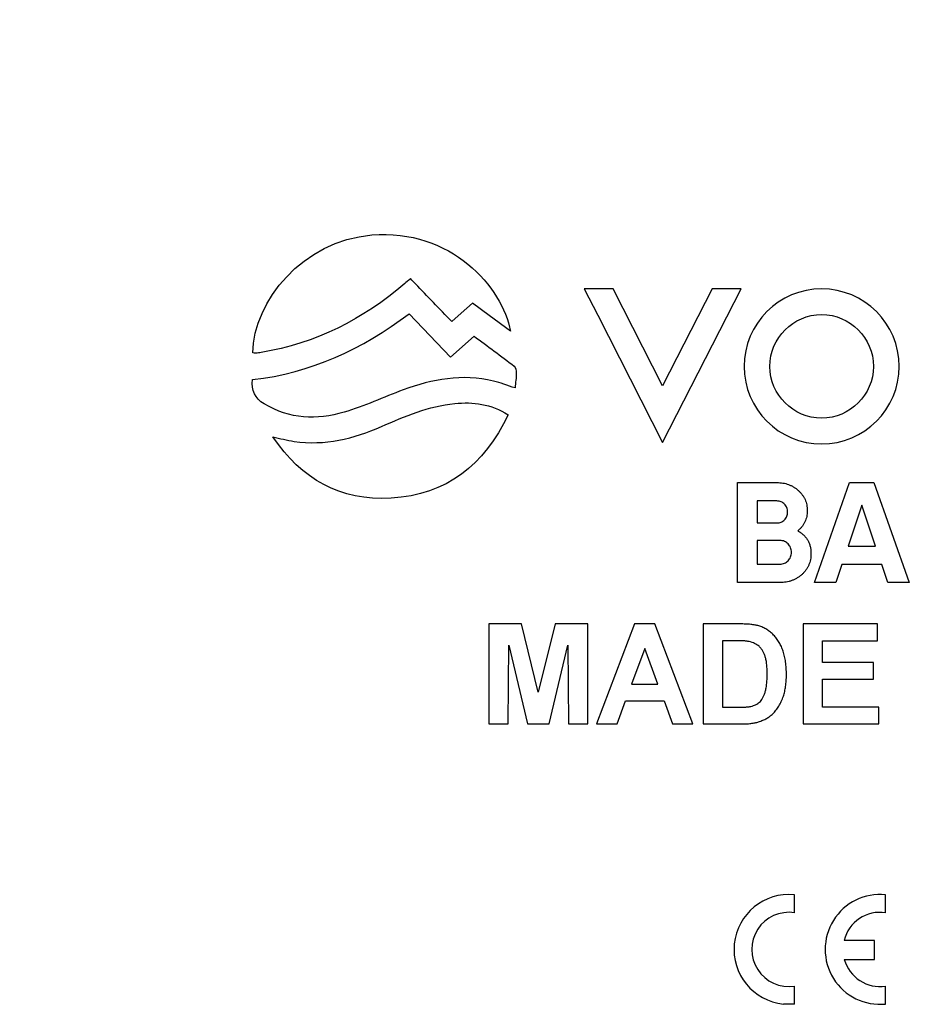
# Model space of a CAD drawing. Units: millimetres. Extents: x 15 to 415, y 5 to 292.
# Drawn here: x 104 to 116, y 220 to 233 of the extents above; entities that cross this region are included whole.
import ezdxf

# ---------------------------------------------------------------- set-up
doc = ezdxf.new("R2010")
doc.units = ezdxf.units.MM
doc.layers.add('FORMAT', color=7, linetype='Continuous')
doc.styles.add('SLDTEXTSTYLE0', font='TXT', dxfattribs={"width": 0.7})
doc.dimstyles.new('SLDDIMSTYLE0', dxfattribs={"dimtxt": 3.704167, "dimasz": 3.302, "dimexe": 0, "dimexo": 0.0625, "dimgap": 0.926042, "dimtad": 2, "dimdec": 0, "dimlfac": 2, "dimrnd": 1e-09, "dimzin": 12, "dimdsep": 46, "dimtxsty": 'SLDTEXTSTYLE0', "dimsah": 1, "dimcen": 0.09, "dimadec": 0, "dimazin": 3, "dimtfac": 1, "dimtdec": 0, "dimtofl": 0, "dimtmove": 0, "dimatfit": 3, "dimfxl": 0, "dimfrac": 2, "dimtolj": 1, "dimtzin": 12, "dimarcsym": 0})

# ---------------------------------------------------------------- blocks, each defined once
blk = doc.blocks.new('_D')
at = {"layer": 'FORMAT'}
for p, q in [((78.413, 231.329), (78.413, 261.579)), ((157.413, 231.329), (157.413, 261.579)), ((78.413, 260.579), (157.413, 260.579))]:
    blk.add_line(p, q, dxfattribs=at)
for points in [[(78.413, 260.579), (81.715, 260.071), (81.715, 261.087)], [(157.413, 260.579), (154.111, 261.087), (154.111, 260.071)]]:
    blk.add_solid(points, dxfattribs=at)
at = {"layer": 'FORMAT', "insert": (112.66, 265.354), "char_height": 3.7042, "attachment_point": 1, "style": 'SLDTEXTSTYLE0'}
blk.add_mtext('158', dxfattribs=at)

msp = doc.modelspace()

# ---------------------------------------------------------------- linework, layer by layer
at = {"color": 7, "linetype": 'Continuous', "lineweight": 25}
for p, q in [((111.421, 229.183), (111.59, 228.853)), ((111.782, 229.183), (111.421, 229.183)), ((112.4, 227.971), (111.782, 229.183)), ((113.019, 229.183), (112.4, 227.971)), ((112.4, 227.262), (113.38, 229.183)), ((113.38, 229.183), (113.019, 229.183)), ((109.232, 228.871), (109.749, 228.329)), ((111.59, 228.853), (112.4, 227.262)), ((109.749, 228.329), (110.043, 228.592)), ((113.334, 225.512), (113.334, 226.762)), ((113.334, 226.762), (113.827, 226.762)), ((114.298, 225.512), (114.736, 226.762)), ((114.736, 226.762), (115.041, 226.762)), ((115.041, 226.762), (115.48, 225.512)), ((113.581, 226.532), (113.581, 226.257)), ((113.827, 226.532), (113.581, 226.532)), ((114.889, 226.478), (114.718, 225.968)), ((115.061, 225.968), (114.889, 226.478)), ((113.581, 226.257), (113.827, 226.257)), ((113.865, 226.037), (113.581, 226.037)), ((113.581, 226.037), (113.581, 225.743)), ((114.718, 225.968), (115.061, 225.968)), ((113.581, 225.743), (113.865, 225.743)), ((114.639, 225.737), (114.564, 225.512)), ((115.138, 225.737), (114.639, 225.737)), ((115.213, 225.512), (115.138, 225.737)), ((113.865, 225.512), (113.334, 225.512)), ((114.564, 225.512), (114.298, 225.512)), ((115.48, 225.512), (115.213, 225.512)), ((110.229, 224.995), (110.229, 223.745)), ((110.636, 224.995), (110.229, 224.995)), ((110.846, 224.142), (110.636, 224.995)), ((111.056, 224.995), (110.846, 224.142)), ((111.463, 224.995), (111.056, 224.995)), ((111.463, 223.745), (111.463, 224.995)), ((112.048, 224.995), (111.575, 223.745)), ((112.302, 224.995), (112.048, 224.995)), ((112.777, 223.745), (112.302, 224.995)), ((112.905, 224.995), (112.905, 223.745)), ((113.364, 224.995), (112.905, 224.995)), ((114.155, 224.995), (114.155, 223.745)), ((115.085, 224.995), (114.155, 224.995)), ((115.085, 224.786), (115.085, 224.995)), ((110.469, 223.745), (110.477, 224.729)), ((110.477, 224.729), (110.712, 223.745)), ((110.98, 223.745), (111.214, 224.729)), ((111.214, 224.729), (111.222, 223.745)), ((113.264, 224.786), (113.146, 224.786)), ((113.146, 224.786), (113.146, 223.953)), ((114.396, 224.786), (115.085, 224.786)), ((114.396, 224.514), (114.396, 224.786)), ((112.176, 224.69), (112.012, 224.242)), ((112.34, 224.242), (112.176, 224.69)), ((115.037, 224.514), (114.396, 224.514)), ((115.037, 224.306), (115.037, 224.514)), ((112.012, 224.242), (112.34, 224.242)), ((114.396, 224.306), (115.037, 224.306)), ((114.396, 223.953), (114.396, 224.306)), ((111.831, 223.745), (111.937, 224.033)), ((111.937, 224.033), (112.417, 224.033)), ((112.417, 224.033), (112.522, 223.745)), ((113.146, 223.953), (113.343, 223.953)), ((115.101, 223.953), (114.396, 223.953)), ((115.101, 223.745), (115.101, 223.953)), ((110.229, 223.745), (110.469, 223.745)), ((110.712, 223.745), (110.98, 223.745)), ((111.222, 223.745), (111.463, 223.745)), ((111.575, 223.745), (111.831, 223.745)), ((112.522, 223.745), (112.777, 223.745)), ((112.905, 223.745), (113.377, 223.745)), ((114.155, 223.745), (115.101, 223.745)), ((114.047, 221.386), (114.047, 221.61)), ((115.185, 221.386), (115.185, 221.61)), ((115.048, 221.039), (114.667, 221.039)), ((115.048, 220.801), (115.048, 221.039)), ((114.67, 220.801), (115.048, 220.801)), ((114.047, 220.245), (114.047, 220.468)), ((115.185, 220.245), (115.185, 220.468)), ((114.047, 220.245), (113.909, 220.245))]:
    msp.add_line(p, q, dxfattribs=at)
at = {"color": 7, "linetype": 'Continuous', "lineweight": 25, "flags": 128}
for points in [[(110.024, 229.005), (109.883, 228.881), (109.763, 228.775)], [(110.498, 228.653), (110.233, 228.85), (110.024, 229.005)]]:
    msp.add_lwpolyline(points, dxfattribs=at)
at = {"color": 7, "linetype": 'Continuous', "lineweight": 25}
for centre, radius, start, end in [((113.978, 220.927), 0.686, 84.2608, 264.2608), ((115.117, 220.927), 0.686, 84.2608, 275.7392), ((113.978, 220.927), 0.464, 81.4979, 278.5021), ((115.117, 220.927), 0.464, 81.4979, 166.0009), ((115.117, 220.927), 0.464, 195.7521, 278.5021)]:
    msp.add_arc(centre, radius, start, end, dxfattribs=at)
for points in [[(108.765, 229.856), (109.753, 229.938), (110.4, 229.204), (110.498, 228.653)], [(107.278, 228.383), (107.286, 229.029), (107.902, 229.784), (108.765, 229.856)], [(109.248, 229.311), (109.219, 229.285), (109.195, 229.264), (109.177, 229.249)], [(109.311, 229.245), (109.295, 229.263), (109.274, 229.285), (109.248, 229.311)], [(109.177, 229.249), (108.655, 228.804), (108.065, 228.5), (107.382, 228.387)], [(109.763, 228.775), (109.609, 228.935), (109.458, 229.088), (109.311, 229.245)], [(107.275, 228.05), (108.004, 228.127), (108.641, 228.432), (109.232, 228.871)], [(110.043, 228.592), (110.212, 228.466), (110.38, 228.344), (110.545, 228.216)], [(107.315, 228.38), (107.302, 228.379), (107.29, 228.382), (107.278, 228.383)], [(107.382, 228.387), (107.359, 228.383), (107.337, 228.381), (107.315, 228.38)], [(110.545, 228.216), (110.565, 228.201), (110.572, 228.16), (110.571, 228.131)], [(107.42, 227.745), (107.302, 227.816), (107.258, 227.91), (107.275, 228.05)], [(110.284, 228.031), (109.896, 228.124), (109.522, 228.053), (109.157, 227.92)], [(110.555, 227.944), (110.459, 227.975), (110.373, 228.01), (110.284, 228.031)], [(110.571, 228.131), (110.571, 228.071), (110.561, 228.011), (110.555, 227.944)], [(109.157, 227.92), (108.91, 227.83), (108.67, 227.715), (108.418, 227.641)], [(108.418, 227.641), (108.076, 227.539), (107.738, 227.555), (107.42, 227.745)], [(108.885, 227.462), (109.18, 227.592), (109.476, 227.717), (109.801, 227.75)], [(109.801, 227.75), (110.033, 227.773), (110.256, 227.746), (110.468, 227.61)], [(110.468, 227.61), (110.171, 226.977), (109.697, 226.608), (109.006, 226.566)], [(107.795, 227.277), (108.178, 227.221), (108.538, 227.31), (108.885, 227.462)], [(107.529, 227.333), (107.618, 227.314), (107.706, 227.29), (107.795, 227.277)], [(109.006, 226.566), (108.373, 226.528), (107.884, 226.805), (107.529, 227.333)]]:
    msp.add_open_spline(points, degree=3, dxfattribs=at)
for points, knots in [([(114.387, 229.183), (113.853, 229.183), (113.418, 228.748), (113.418, 228.214), (113.418, 227.679), (113.853, 227.245), (114.387, 227.245)], [0, 0, 0, 0, 1, 1, 1, 2, 2, 2, 2]), ([(114.387, 227.245), (114.921, 227.245), (115.356, 227.679), (115.356, 228.214), (115.356, 228.748), (114.921, 229.183), (114.387, 229.183)], [2, 2, 2, 2, 3, 3, 3, 4, 4, 4, 4]), ([(114.387, 227.567), (114.03, 227.567), (113.74, 227.857), (113.74, 228.214), (113.74, 228.57), (114.03, 228.861), (114.387, 228.861)], [0, 0, 0, 0, 1, 1, 1, 2, 2, 2, 2]), ([(114.387, 228.861), (114.744, 228.861), (115.034, 228.57), (115.034, 228.214), (115.034, 227.857), (114.744, 227.567), (114.387, 227.567)], [2, 2, 2, 2, 3, 3, 3, 4, 4, 4, 4]), ([(113.827, 226.762), (113.84, 226.762), (113.866, 226.761), (113.903, 226.757), (113.939, 226.749), (113.974, 226.738), (114.007, 226.724), (114.038, 226.706), (114.069, 226.686), (114.097, 226.663), (114.123, 226.637), (114.145, 226.61), (114.164, 226.58), (114.18, 226.55), (114.193, 226.517), (114.201, 226.483), (114.206, 226.447), (114.207, 226.423), (114.207, 226.411)], [0, 0, 0, 0, 0.0675566, 0.1328751, 0.1964447, 0.2589315, 0.3210365, 0.3828673, 0.4453573, 0.5091779, 0.572716, 0.6340194, 0.6937844, 0.7535644, 0.8132641, 0.8736561, 0.93555, 1, 1, 1, 1]), ([(113.827, 226.257), (113.836, 226.257), (113.854, 226.258), (113.88, 226.266), (113.903, 226.279), (113.923, 226.296), (113.94, 226.316), (113.952, 226.34), (113.96, 226.366), (113.962, 226.394), (113.959, 226.422), (113.953, 226.449), (113.94, 226.472), (113.924, 226.493), (113.904, 226.511), (113.881, 226.523), (113.855, 226.531), (113.837, 226.532), (113.827, 226.532)], [0, 0, 0, 0, 0.064133, 0.124948, 0.1848, 0.246808, 0.309366, 0.370525, 0.433078, 0.498958, 0.565439, 0.627832, 0.688715, 0.750526, 0.812464, 0.872558, 0.93412, 1, 1, 1, 1]), ([(114.207, 226.411), (114.207, 226.398), (114.206, 226.373), (114.201, 226.337), (114.192, 226.303), (114.179, 226.27), (114.162, 226.24), (114.142, 226.211), (114.118, 226.184), (114.099, 226.168), (114.09, 226.16)], [0, 0, 0, 0, 0.132671, 0.259401, 0.382745, 0.504113, 0.624337, 0.745903, 0.871007, 1, 1, 1, 1]), ([(114.09, 226.16), (114.103, 226.152), (114.128, 226.137), (114.162, 226.108), (114.19, 226.077), (114.214, 226.042), (114.232, 226.005), (114.245, 225.964), (114.253, 225.92), (114.253, 225.89), (114.254, 225.875)], [0, 0, 0, 0, 0.132393, 0.258152, 0.379922, 0.498471, 0.618369, 0.73942, 0.8665, 1, 1, 1, 1]), ([(114.009, 225.891), (114.009, 225.901), (114.008, 225.92), (114, 225.948), (113.987, 225.974), (113.969, 225.996), (113.947, 226.014), (113.922, 226.028), (113.894, 226.036), (113.875, 226.037), (113.865, 226.037)], [0, 0, 0, 0, 0.130857, 0.254671, 0.375809, 0.500436, 0.624912, 0.746096, 0.869143, 1, 1, 1, 1]), ([(113.865, 225.743), (113.875, 225.743), (113.894, 225.744), (113.922, 225.752), (113.947, 225.765), (113.969, 225.784), (113.987, 225.806), (114, 225.832), (114.008, 225.86), (114.009, 225.88), (114.009, 225.891)], [0, 0, 0, 0, 0.129964, 0.252171, 0.372004, 0.49563, 0.620275, 0.741581, 0.866699, 1, 1, 1, 1]), ([(114.254, 225.875), (114.254, 225.862), (114.253, 225.836), (114.248, 225.799), (114.239, 225.764), (114.226, 225.73), (114.21, 225.698), (114.191, 225.668), (114.168, 225.64), (114.142, 225.613), (114.113, 225.59), (114.082, 225.569), (114.05, 225.551), (114.016, 225.537), (113.98, 225.526), (113.943, 225.518), (113.904, 225.513), (113.878, 225.512), (113.865, 225.512)], [0, 0, 0, 0, 0.0652294, 0.1283821, 0.1892773, 0.2494745, 0.3087254, 0.3687294, 0.4298566, 0.4925173, 0.5554784, 0.6174061, 0.6792194, 0.7405361, 0.8030415, 0.8669368, 0.932185, 1, 1, 1, 1]), ([(113.6, 224.971), (113.593, 224.973), (113.578, 224.977), (113.554, 224.982), (113.528, 224.986), (113.5, 224.989), (113.469, 224.992), (113.436, 224.993), (113.401, 224.995), (113.376, 224.995), (113.364, 224.995)], [0, 0, 0, 0, 0.093188, 0.195102, 0.305563, 0.426013, 0.554605, 0.69337, 0.84253, 1, 1, 1, 1]), ([(113.947, 224.358), (113.947, 224.372), (113.946, 224.4), (113.945, 224.442), (113.941, 224.481), (113.937, 224.519), (113.931, 224.555), (113.924, 224.589), (113.916, 224.622), (113.903, 224.663), (113.885, 224.711), (113.857, 224.764), (113.825, 224.813), (113.794, 224.849), (113.767, 224.876), (113.747, 224.894), (113.725, 224.911), (113.702, 224.926), (113.678, 224.94), (113.653, 224.952), (113.627, 224.962), (113.609, 224.968), (113.6, 224.971)], [0, 0, 0, 0, 0.056801, 0.111331, 0.163677, 0.213889, 0.262039, 0.30821, 0.352495, 0.395003, 0.476553, 0.555264, 0.631731, 0.706942, 0.744066, 0.780783, 0.817103, 0.853277, 0.889645, 0.926119, 0.962724, 1, 1, 1, 1]), ([(113.482, 224.774), (113.477, 224.775), (113.465, 224.777), (113.446, 224.78), (113.424, 224.782), (113.399, 224.784), (113.37, 224.785), (113.338, 224.786), (113.302, 224.786), (113.277, 224.786), (113.264, 224.786)], [0, 0, 0, 0, 0.072342, 0.15927, 0.261932, 0.378246, 0.511639, 0.658766, 0.821921, 1, 1, 1, 1]), ([(113.706, 224.369), (113.706, 224.381), (113.706, 224.404), (113.705, 224.437), (113.703, 224.469), (113.7, 224.498), (113.696, 224.525), (113.692, 224.55), (113.686, 224.572), (113.678, 224.599), (113.666, 224.63), (113.649, 224.663), (113.628, 224.691), (113.605, 224.716), (113.579, 224.736), (113.55, 224.753), (113.517, 224.766), (113.494, 224.772), (113.482, 224.774)], [0, 0, 0, 0, 0.069875, 0.135361, 0.196499, 0.253878, 0.307527, 0.357037, 0.403101, 0.445281, 0.523217, 0.596067, 0.664075, 0.729159, 0.793328, 0.85924, 0.927674, 1, 1, 1, 1]), ([(113.503, 223.965), (113.514, 223.968), (113.534, 223.973), (113.562, 223.985), (113.588, 224), (113.611, 224.017), (113.632, 224.039), (113.65, 224.067), (113.667, 224.101), (113.678, 224.133), (113.686, 224.161), (113.692, 224.185), (113.696, 224.212), (113.7, 224.239), (113.703, 224.269), (113.705, 224.301), (113.706, 224.334), (113.706, 224.357), (113.706, 224.369)], [0, 0, 0, 0, 0.064918, 0.126443, 0.185879, 0.243017, 0.302491, 0.369364, 0.444572, 0.529178, 0.575517, 0.625405, 0.678868, 0.735605, 0.796189, 0.860141, 0.928064, 1, 1, 1, 1]), ([(113.909, 224.092), (113.915, 224.111), (113.927, 224.151), (113.938, 224.216), (113.946, 224.285), (113.946, 224.333), (113.947, 224.358)], [0, 0, 0, 0, 0.225927, 0.466604, 0.724198, 1, 1, 1, 1]), ([(113.776, 223.871), (113.783, 223.878), (113.797, 223.893), (113.817, 223.916), (113.835, 223.942), (113.853, 223.968), (113.869, 223.997), (113.883, 224.027), (113.897, 224.059), (113.905, 224.081), (113.909, 224.092)], [0, 0, 0, 0, 0.117039, 0.235168, 0.35485, 0.477337, 0.603112, 0.731757, 0.863639, 1, 1, 1, 1]), ([(113.343, 223.953), (113.352, 223.953), (113.369, 223.953), (113.394, 223.954), (113.417, 223.955), (113.438, 223.956), (113.457, 223.958), (113.474, 223.96), (113.49, 223.962), (113.499, 223.964), (113.503, 223.965)], [0, 0, 0, 0, 0.166673, 0.320909, 0.464346, 0.593863, 0.712744, 0.82094, 0.915687, 1, 1, 1, 1]), ([(113.599, 223.771), (113.617, 223.778), (113.651, 223.79), (113.699, 223.813), (113.74, 223.839), (113.764, 223.861), (113.776, 223.871)], [0, 0, 0, 0, 0.2762712, 0.5318213, 0.7729649, 1, 1, 1, 1]), ([(113.377, 223.745), (113.388, 223.745), (113.41, 223.745), (113.443, 223.746), (113.473, 223.748), (113.502, 223.751), (113.529, 223.755), (113.554, 223.76), (113.577, 223.765), (113.592, 223.769), (113.599, 223.771)], [0, 0, 0, 0, 0.150589, 0.294578, 0.429831, 0.557684, 0.67915, 0.792681, 0.900109, 1, 1, 1, 1])]:
    msp.add_open_spline(points, degree=3, knots=knots, dxfattribs=at)

# ---------------------------------------------------------------- dimensions: what is measured, and where the dimension line sits
at = {"layer": 'FORMAT'}
dim = msp.add_linear_dim(base=(157.413, 260.579), p1=(78.413, 231.329), p2=(157.413, 231.329), dimstyle='SLDDIMSTYLE0', dxfattribs=at)
dim.commit()
dim.dimension.update_dxf_attribs({"geometry": '_D', "text_midpoint": (116.416, 260.579), "dimtype": 160})

doc.saveas('drawing.dxf')
